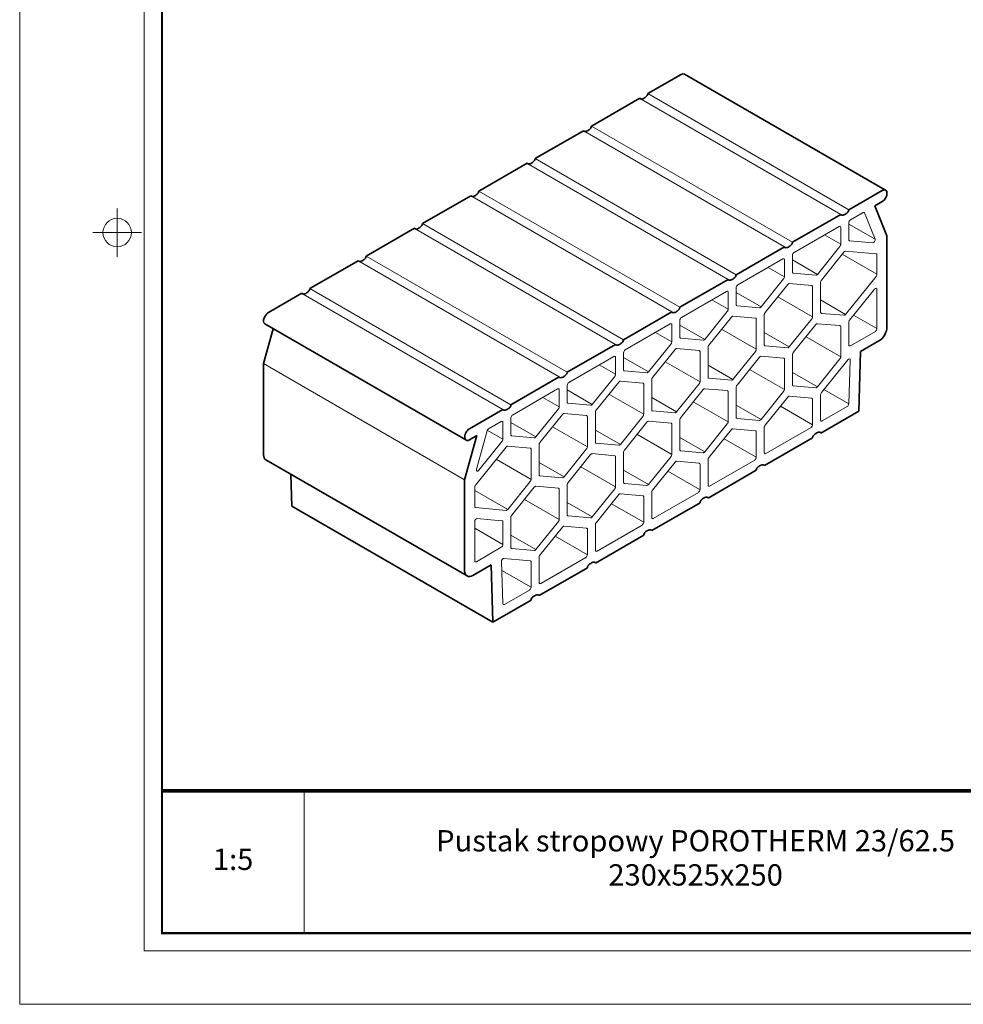
# Model space of a CAD drawing. Extents: x 0 to 1050, y 0 to 1485.
# Drawn here: x 0 to 663, y 0 to 692 of the extents above; entities that cross this region are included whole.
import ezdxf
from ezdxf.enums import TextEntityAlignment as Align

# ---------------------------------------------------------------- set-up
doc = ezdxf.new("R2010")
doc.units = 0
doc.header["$MEASUREMENT"] = 0
for name, color, linetype, lineweight in [('A-PTH-HTH', 8, 'Continuous', 13), ('A-PTH-STR', 1, 'Continuous', 35), ('A-PTH-TAB', 9, 'Continuous', 13), ('A-PTH-TXT', 7, 'Continuous', 18)]:
    doc.layers.add(name, color=color, linetype=linetype, lineweight=lineweight)
doc.styles.add('ARIAL', font='ARIAL.TTF', dxfattribs={"width": 0.75})

msp = doc.modelspace()

# ---------------------------------------------------------------- linework, layer by layer
at = {"layer": 'A-PTH-HTH'}
for p, q in [((441.36, 640.16), (582.66, 558.52)), ((436.73, 636.32), (577.01, 555.26)), ((401.77, 617.32), (543.07, 535.68)), ((397.14, 613.47), (537.42, 532.42)), ((357.55, 590.63), (497.84, 509.58)), ((362.18, 594.48), (503.48, 512.84)), ((318.02, 567.79), (458.3, 486.74)), ((322.65, 571.64), (463.95, 490)), ((583.78, 551.35), (592.72, 556.49)), ((592.72, 556.49), (593.06, 556.66)), ((593.06, 556.66), (592.72, 556.49)), ((593.06, 556.66), (593.28, 556.66)), ((593.34, 556.66), (593.06, 556.66)), ((593.34, 556.66), (593.28, 556.66)), ((593.62, 556.49), (593.34, 556.66)), ((593.62, 556.49), (593.79, 556.27)), ((593.79, 556.27), (601.17, 537.82)), ((283.06, 548.77), (424.36, 467.13)), ((576.28, 546.93), (575.89, 546.76)), ((576.28, 546.93), (576.68, 546.88)), ((576.68, 546.88), (576.9, 546.6)), ((582.77, 549.95), (582.66, 549.39)), ((582.66, 537.54), (582.66, 549.39)), ((601.17, 537.82), (582.66, 548.5)), ((582.99, 550.51), (582.77, 549.95)), ((583.33, 551.01), (582.99, 550.51)), ((582.99, 550.48), (583.33, 550.99)), ((583.33, 551.01), (583.78, 551.35)), ((583.33, 550.99), (583.78, 551.32)), ((278.43, 544.92), (418.71, 463.87)), ((544.19, 528.54), (575.89, 546.76)), ((577.01, 534.24), (565.55, 540.84)), ((576.9, 546.6), (577.01, 546.15)), ((577.01, 546.15), (577.01, 534.24)), ((576.68, 533.18), (576.45, 532.79)), ((576.84, 533.51), (576.68, 533.18)), ((576.96, 533.9), (576.84, 533.51)), ((577.01, 534.24), (576.96, 533.9)), ((582.72, 537.2), (582.66, 537.54)), ((582.83, 536.98), (582.72, 537.2)), ((582.99, 536.81), (582.83, 536.98)), ((582.99, 536.81), (583.22, 536.7)), ((583.22, 536.7), (599.49, 535.25)), ((600.16, 535.47), (599.49, 535.25)), ((600.83, 536.14), (600.16, 535.47)), ((601.17, 537.03), (600.83, 536.14)), ((601.17, 537.03), (601.17, 537.82)), ((543.18, 527.08), (543.07, 526.58)), ((543.07, 514.67), (543.07, 526.58)), ((543.41, 527.64), (543.18, 527.08)), ((543.8, 528.14), (543.41, 527.64)), ((543.41, 527.64), (543.74, 528.14)), ((543.74, 528.14), (544.19, 528.48)), ((544.19, 528.54), (543.8, 528.14)), ((576.45, 532.79), (560.63, 513.1)), ((563.42, 509.08), (579.25, 528.82)), ((602.45, 513.16), (577.96, 527.25)), ((579.53, 529.09), (579.25, 528.82)), ((579.53, 529.09), (579.81, 529.26)), ((579.81, 529.26), (579.53, 529.09)), ((579.81, 529.26), (580.14, 529.43)), ((580.14, 529.43), (580.42, 529.43)), ((580.42, 529.43), (601.89, 527.53)), ((602.12, 527.47), (601.89, 527.53)), ((602.29, 527.31), (602.12, 527.47)), ((602.4, 527.03), (602.29, 527.31)), ((602.45, 526.69), (602.4, 527.03)), ((602.45, 526.69), (602.45, 513.16)), ((238.84, 522.08), (379.13, 441.03)), ((243.47, 525.93), (384.77, 444.29)), ((504.66, 505.67), (536.31, 523.95)), ((536.31, 523.95), (536.25, 523.89)), ((536.75, 524.12), (536.31, 523.95)), ((536.75, 524.12), (537.09, 524.01)), ((537.09, 524.01), (536.75, 524.12)), ((537.09, 524.01), (537.37, 523.73)), ((537.37, 523.73), (537.42, 523.28)), ((537.42, 523.28), (537.42, 511.43)), ((560.63, 513.1), (543.07, 523.22)), ((537.42, 511.43), (526.02, 517.97)), ((543.13, 514.39), (543.07, 514.67)), ((543.24, 514.11), (543.13, 514.39)), ((543.41, 513.94), (543.24, 514.11)), ((543.24, 514.11), (543.41, 513.94)), ((543.41, 513.94), (543.63, 513.89)), ((543.63, 513.89), (543.41, 513.94)), ((559.45, 512.49), (543.63, 513.89)), ((559.73, 512.49), (559.45, 512.49)), ((559.45, 512.49), (559.73, 512.49)), ((559.73, 512.49), (559.45, 512.49)), ((560.07, 512.6), (559.73, 512.49)), ((560.35, 512.82), (560.07, 512.6)), ((560.07, 512.6), (560.35, 512.82)), ((560.63, 513.1), (560.35, 512.82)), ((602.12, 512.04), (602.29, 512.43)), ((602.4, 512.77), (602.29, 512.43)), ((602.45, 513.16), (602.4, 512.77)), ((504.21, 505.33), (503.82, 504.83)), ((503.82, 504.8), (504.15, 505.3)), ((504.15, 505.3), (504.6, 505.64)), ((504.66, 505.67), (504.21, 505.33)), ((536.86, 509.97), (521.04, 490.29)), ((523.89, 486.26), (539.72, 505.95)), ((537.09, 510.31), (536.86, 509.97)), ((537.26, 510.7), (537.09, 510.31)), ((537.37, 511.03), (537.26, 510.7)), ((537.37, 511.03), (537.42, 511.43)), ((537.42, 511.43), (537.37, 511.03)), ((539.94, 506.23), (539.72, 505.95)), ((540.28, 506.45), (539.94, 506.23)), ((540.28, 506.45), (540.55, 506.56)), ((540.55, 506.56), (540.83, 506.62)), ((540.83, 506.62), (556.66, 505.16)), ((562.92, 508.01), (562.87, 507.62)), ((562.87, 486.54), (562.87, 507.62)), ((562.92, 508.01), (563.03, 508.41)), ((563.03, 508.41), (562.92, 508.01)), ((563.03, 508.41), (563.2, 508.74)), ((563.2, 508.74), (563.42, 509.08)), ((601.89, 511.71), (580.42, 484.98)), ((602.12, 512.04), (601.89, 511.71)), ((199.31, 499.24), (339.59, 418.19)), ((203.94, 503.08), (345.24, 421.45)), ((465.07, 482.8), (496.72, 501.08)), ((497.16, 501.25), (496.72, 501.08)), ((497.16, 501.25), (497.56, 501.19)), ((497.56, 501.19), (497.78, 500.91)), ((497.78, 500.91), (497.84, 500.47)), ((497.84, 500.47), (497.84, 488.56)), ((503.59, 504.27), (503.54, 503.71)), ((503.54, 491.85), (503.54, 503.71)), ((521.04, 490.29), (503.54, 500.35)), ((503.82, 504.83), (503.59, 504.27)), ((556.88, 505.11), (556.66, 505.16)), ((557.05, 504.94), (556.88, 505.11)), ((557.16, 504.72), (557.05, 504.94)), ((557.05, 504.94), (557.16, 504.72)), ((557.16, 504.72), (557.22, 504.38)), ((557.22, 504.38), (557.22, 483.24)), ((591.16, 490.79), (600.72, 502.76)), ((601.34, 503.26), (600.72, 502.76)), ((601.34, 503.26), (601.89, 503.37)), ((601.89, 503.37), (602.29, 503.15)), ((601.89, 503.37), (602.29, 503.15)), ((602.29, 503.15), (602.45, 502.59)), ((602.45, 502.59), (602.45, 474.97)), ((497.84, 488.56), (486.43, 495.1)), ((503.54, 491.52), (503.54, 491.85)), ((503.65, 491.3), (503.54, 491.52)), ((557.22, 483.24), (532.78, 497.33)), ((580.42, 484.98), (562.87, 495.1)), ((497.28, 487.1), (481.45, 467.42)), ((497.56, 487.44), (497.28, 487.1)), ((497.72, 487.83), (497.56, 487.44)), ((497.84, 488.22), (497.72, 487.83)), ((497.84, 488.22), (497.84, 488.56)), ((497.84, 488.56), (497.84, 488.22)), ((503.82, 491.13), (503.65, 491.3)), ((504.1, 491.02), (503.82, 491.13)), ((504.1, 491.02), (503.82, 491.13)), ((519.92, 489.62), (504.1, 491.02)), ((520.2, 489.62), (519.92, 489.62)), ((519.92, 489.62), (520.2, 489.62)), ((520.2, 489.62), (519.92, 489.62)), ((520.48, 489.79), (520.2, 489.62)), ((520.76, 489.95), (520.48, 489.79)), ((520.48, 489.79), (520.76, 489.95)), ((521.04, 490.29), (520.76, 489.95)), ((523.33, 485.15), (523.28, 484.81)), ((523.28, 463.67), (523.28, 484.81)), ((523.33, 485.15), (523.44, 485.54)), ((523.44, 485.54), (523.33, 485.15)), ((523.44, 485.54), (523.61, 485.93)), ((523.61, 485.93), (523.89, 486.26)), ((562.92, 486.21), (562.87, 486.54)), ((563.03, 485.98), (562.92, 486.21)), ((563.2, 485.82), (563.03, 485.98)), ((563.42, 485.7), (563.2, 485.82)), ((563.2, 485.82), (563.42, 485.7)), ((563.42, 485.7), (579.25, 484.31)), ((580.14, 484.7), (579.81, 484.47)), ((580.14, 484.7), (580.42, 484.98)), ((583.22, 480.95), (591.16, 490.79)), ((425.48, 459.98), (457.18, 478.27)), ((457.58, 478.38), (457.18, 478.27)), ((457.58, 478.38), (457.97, 478.32)), ((457.97, 478.32), (457.58, 478.38)), ((457.97, 478.32), (458.19, 478.04)), ((458.19, 478.04), (458.3, 477.6)), ((458.3, 477.6), (458.3, 465.74)), ((464.01, 481.4), (463.95, 480.84)), ((463.95, 468.99), (463.95, 480.84)), ((464.29, 481.96), (464.01, 481.4)), ((464.62, 482.46), (464.29, 481.96)), ((464.29, 481.96), (464.62, 482.46)), ((465.07, 482.8), (464.62, 482.46)), ((464.62, 482.46), (465.07, 482.8)), ((484.3, 463.39), (500.13, 483.08)), ((500.41, 483.36), (500.13, 483.08)), ((500.41, 483.36), (500.69, 483.58)), ((500.69, 483.58), (500.41, 483.36)), ((500.69, 483.58), (500.97, 483.69)), ((500.97, 483.69), (501.25, 483.75)), ((501.25, 483.75), (517.07, 482.35)), ((517.29, 482.24), (517.07, 482.35)), ((517.52, 482.07), (517.29, 482.24)), ((517.63, 481.85), (517.52, 482.07)), ((517.52, 482.07), (517.63, 481.85)), ((517.63, 481.85), (517.63, 481.51)), ((517.63, 481.51), (517.63, 460.43)), ((556.66, 481.79), (540.83, 462.11)), ((543.63, 458.08), (559.45, 477.76)), ((556.88, 482.18), (556.66, 481.79)), ((557.05, 482.52), (556.88, 482.18)), ((557.16, 482.91), (557.05, 482.52)), ((557.22, 483.24), (557.16, 482.91)), ((559.73, 478.1), (559.45, 477.76)), ((560.07, 478.27), (559.73, 478.1)), ((560.35, 478.44), (560.07, 478.27)), ((560.63, 478.44), (560.35, 478.44)), ((560.35, 478.44), (560.63, 478.44)), ((560.63, 478.44), (576.45, 477.04)), ((579.53, 484.36), (579.25, 484.31)), ((579.81, 484.47), (579.53, 484.36)), ((582.72, 479.83), (582.66, 479.5)), ((582.66, 463.56), (582.66, 479.5)), ((582.72, 479.83), (582.83, 480.22)), ((582.83, 480.22), (582.72, 479.83)), ((582.83, 480.22), (582.99, 480.62)), ((582.99, 480.62), (583.22, 480.95)), ((602.45, 474.97), (586.01, 484.42)), ((458.3, 465.74), (446.84, 472.28)), ((481.45, 467.42), (463.95, 477.48)), ((517.63, 460.43), (493.19, 474.47)), ((540.83, 462.11), (523.28, 472.23)), ((576.68, 476.98), (576.45, 477.04)), ((576.84, 476.81), (576.68, 476.98)), ((576.96, 476.53), (576.84, 476.81)), ((577.01, 476.2), (576.96, 476.53)), ((576.96, 476.53), (577.01, 476.2)), ((577.01, 476.2), (577.01, 455.12)), ((583.78, 462.89), (601.34, 473.01)), ((601.73, 473.35), (601.34, 473.01)), ((602.12, 473.85), (601.73, 473.35)), ((602.34, 474.41), (602.12, 473.85)), ((602.45, 474.97), (602.34, 474.41)), ((457.74, 464.29), (441.92, 444.55)), ((457.97, 464.62), (457.74, 464.29)), ((458.13, 464.96), (457.97, 464.62)), ((458.25, 465.35), (458.13, 464.96)), ((458.3, 465.74), (458.25, 465.35)), ((464.01, 468.65), (463.95, 468.99)), ((464.12, 468.43), (464.01, 468.65)), ((464.29, 468.26), (464.12, 468.43)), ((464.12, 468.43), (464.29, 468.26)), ((464.29, 468.26), (464.51, 468.2)), ((464.51, 468.2), (464.29, 468.26)), ((464.51, 468.2), (480.33, 466.75)), ((480.61, 466.8), (480.33, 466.75)), ((480.89, 466.92), (480.61, 466.8)), ((481.17, 467.14), (480.89, 466.92)), ((480.89, 466.92), (481.17, 467.14)), ((481.45, 467.42), (481.17, 467.14)), ((577.01, 455.12), (552.58, 469.21)), ((424.47, 458.59), (424.36, 458.03)), ((424.36, 446.12), (424.36, 458.03)), ((424.7, 459.14), (424.47, 458.59)), ((425.09, 459.59), (424.7, 459.14)), ((424.7, 459.09), (425.03, 459.59)), ((425.03, 459.59), (425.48, 459.93)), ((425.09, 459.59), (425.48, 459.98)), ((444.71, 440.52), (460.54, 460.26)), ((460.82, 460.54), (460.54, 460.26)), ((460.82, 460.54), (461.1, 460.77)), ((461.1, 460.77), (460.82, 460.54)), ((461.1, 460.77), (461.43, 460.88)), ((461.43, 460.88), (461.66, 460.88)), ((461.66, 460.88), (477.48, 459.48)), ((477.76, 459.42), (477.48, 459.48)), ((477.93, 459.26), (477.76, 459.42)), ((478.04, 458.98), (477.93, 459.26)), ((477.93, 459.26), (478.04, 458.98)), ((478.04, 458.98), (478.1, 458.7)), ((478.1, 458.7), (478.1, 437.56)), ((483.74, 462.28), (483.86, 462.67)), ((483.86, 462.67), (483.74, 462.28)), ((483.74, 462.28), (483.74, 461.94)), ((483.74, 440.86), (483.74, 461.94)), ((483.86, 462.67), (484.08, 463.06)), ((484.08, 463.06), (484.3, 463.39)), ((517.07, 458.98), (501.25, 439.29)), ((517.29, 459.31), (517.07, 458.98)), ((517.52, 459.7), (517.29, 459.31)), ((517.63, 460.04), (517.52, 459.7)), ((517.63, 460.43), (517.63, 460.04)), ((523.33, 463.39), (523.28, 463.67)), ((523.44, 463.11), (523.33, 463.39)), ((523.61, 462.95), (523.44, 463.11)), ((523.89, 462.89), (523.61, 462.95)), ((523.61, 462.95), (523.89, 462.89)), ((523.89, 462.89), (539.72, 461.49)), ((539.94, 461.49), (539.72, 461.49)), ((540.28, 461.6), (539.94, 461.49)), ((540.55, 461.83), (540.28, 461.6)), ((540.55, 461.83), (540.83, 462.11)), ((543.13, 457.02), (543.07, 456.63)), ((543.13, 457.02), (543.24, 457.35)), ((543.24, 457.35), (543.13, 457.02)), ((543.24, 457.35), (543.41, 457.75)), ((543.41, 457.75), (543.63, 458.08)), ((582.77, 463.11), (582.66, 463.56)), ((582.99, 462.83), (582.77, 463.11)), ((583.33, 462.78), (582.99, 462.83)), ((583.33, 462.78), (583.78, 462.89)), ((171.4, 450.37), (312.7, 368.73)), ((385.95, 437.11), (417.6, 455.4)), ((418.04, 455.57), (417.6, 455.4)), ((418.38, 455.45), (418.04, 455.57)), ((418.66, 455.17), (418.38, 455.45)), ((418.71, 454.73), (418.66, 455.17)), ((418.66, 455.17), (418.71, 454.73)), ((418.71, 454.73), (418.71, 442.87)), ((441.92, 444.55), (424.36, 454.67)), ((478.1, 437.56), (453.61, 451.65)), ((504.1, 435.27), (519.92, 454.95)), ((520.2, 455.23), (519.92, 454.95)), ((520.48, 455.45), (520.2, 455.23)), ((520.76, 455.57), (520.48, 455.45)), ((521.04, 455.62), (520.76, 455.57)), ((520.76, 455.57), (521.04, 455.62)), ((521.04, 455.62), (536.86, 454.17)), ((537.09, 454.11), (536.86, 454.17)), ((537.26, 453.94), (537.09, 454.11)), ((537.37, 453.66), (537.26, 453.94)), ((537.26, 453.94), (537.37, 453.66)), ((537.37, 453.66), (537.42, 453.38)), ((537.42, 453.38), (537.42, 432.25)), ((543.07, 435.55), (543.07, 456.63)), ((576.45, 453.66), (560.63, 433.98)), ((571.36, 439.8), (581.99, 452.99)), ((576.68, 454), (576.45, 453.66)), ((576.84, 454.39), (576.68, 454)), ((576.84, 454.39), (576.96, 454.78)), ((576.96, 454.78), (576.84, 454.39)), ((576.96, 454.78), (577.01, 455.12)), ((582.55, 453.5), (581.99, 452.99)), ((582.49, 453.44), (582.55, 453.5)), ((582.55, 453.5), (583.11, 453.66)), ((583.67, 452.83), (582.66, 422.02)), ((583.11, 453.66), (583.55, 453.38)), ((583.55, 453.38), (583.67, 452.83)), ((418.71, 442.87), (407.31, 449.41)), ((424.42, 445.84), (424.36, 446.12)), ((424.53, 445.56), (424.42, 445.84)), ((424.7, 445.39), (424.53, 445.56)), ((424.53, 445.56), (424.7, 445.39)), ((424.7, 445.39), (424.92, 445.33)), ((424.92, 445.33), (424.7, 445.39)), ((440.74, 443.94), (424.92, 445.33)), ((441.02, 443.94), (440.74, 443.94)), ((440.74, 443.94), (441.02, 443.94)), ((441.02, 443.94), (440.74, 443.94)), ((441.3, 444.05), (441.02, 443.94)), ((441.3, 444.05), (441.64, 444.27)), ((441.92, 444.55), (441.64, 444.27)), ((501.25, 439.29), (483.74, 449.36)), ((537.42, 432.25), (512.99, 446.34)), ((560.63, 433.98), (543.07, 444.1)), ((385.11, 436.27), (384.89, 435.72)), ((385.5, 436.78), (385.11, 436.27)), ((385.11, 436.25), (385.44, 436.75)), ((385.44, 436.75), (385.89, 437.09)), ((385.5, 436.78), (385.95, 437.11)), ((418.15, 441.42), (402.33, 421.74)), ((405.13, 417.71), (420.95, 437.39)), ((418.38, 441.75), (418.15, 441.42)), ((418.55, 442.15), (418.38, 441.75)), ((418.55, 442.15), (418.66, 442.54)), ((418.66, 442.54), (418.55, 442.15)), ((418.66, 442.54), (418.71, 442.87)), ((421.23, 437.67), (420.95, 437.39)), ((421.57, 437.9), (421.23, 437.67)), ((421.57, 437.9), (421.85, 438.01)), ((421.85, 438.01), (422.12, 438.06)), ((422.12, 438.06), (437.95, 436.61)), ((437.95, 436.61), (438.17, 436.55)), ((438.17, 436.55), (438.34, 436.39)), ((438.45, 436.16), (438.34, 436.39)), ((438.34, 436.39), (438.45, 436.16)), ((438.45, 436.16), (438.51, 435.83)), ((444.21, 439.46), (444.16, 439.07)), ((444.16, 417.99), (444.16, 439.07)), ((444.21, 439.46), (444.32, 439.85)), ((444.32, 439.85), (444.21, 439.46)), ((444.32, 439.85), (444.49, 440.19)), ((444.49, 440.19), (444.71, 440.52)), ((477.48, 436.11), (461.66, 416.42)), ((477.76, 436.44), (477.48, 436.11)), ((477.93, 436.83), (477.76, 436.44)), ((478.04, 437.23), (477.93, 436.83)), ((478.1, 437.56), (478.04, 437.23)), ((483.74, 440.52), (483.74, 440.86)), ((483.86, 440.24), (483.74, 440.52)), ((484.08, 440.08), (483.86, 440.24)), ((484.3, 440.02), (484.08, 440.08)), ((484.08, 440.08), (484.3, 440.02)), ((484.3, 440.02), (500.13, 438.62)), ((500.41, 438.62), (500.13, 438.62)), ((500.69, 438.79), (500.41, 438.62)), ((500.97, 438.96), (500.69, 438.79)), ((501.25, 439.29), (500.97, 438.96)), ((563.42, 429.96), (571.36, 439.8)), ((346.36, 414.24), (378.01, 432.53)), ((378.45, 432.7), (378.01, 432.53)), ((378.79, 432.64), (378.45, 432.7)), ((379.07, 432.36), (378.79, 432.64)), ((379.13, 431.91), (379.07, 432.36)), ((379.07, 432.36), (379.13, 431.91)), ((379.13, 420), (379.13, 431.91)), ((384.89, 435.72), (384.77, 435.16)), ((384.77, 423.3), (384.77, 435.16)), ((402.33, 421.74), (384.77, 431.86)), ((438.51, 435.83), (438.51, 414.75)), ((464.51, 412.4), (480.33, 432.08)), ((480.61, 432.36), (480.33, 432.08)), ((480.89, 432.58), (480.61, 432.36)), ((481.17, 432.7), (480.89, 432.58)), ((481.45, 432.75), (481.17, 432.7)), ((481.17, 432.7), (481.45, 432.75)), ((481.45, 432.75), (497.28, 431.35)), ((497.56, 431.24), (497.28, 431.35)), ((497.72, 431.07), (497.56, 431.24)), ((497.84, 430.85), (497.72, 431.07)), ((497.72, 431.07), (497.84, 430.85)), ((497.84, 430.85), (497.84, 430.52)), ((497.84, 430.52), (497.84, 409.44)), ((503.54, 434.15), (503.65, 434.54)), ((503.65, 434.54), (503.54, 434.15)), ((503.54, 434.15), (503.54, 433.81)), ((503.54, 412.68), (503.54, 433.81)), ((503.65, 434.54), (503.82, 434.93)), ((503.82, 434.93), (504.1, 435.27)), ((536.86, 430.79), (521.04, 411.11)), ((537.09, 431.13), (536.86, 430.79)), ((537.26, 431.52), (537.09, 431.13)), ((537.37, 431.91), (537.26, 431.52)), ((537.42, 432.25), (537.37, 431.91)), ((543.13, 435.21), (543.07, 435.55)), ((543.24, 434.99), (543.13, 435.21)), ((543.41, 434.82), (543.24, 434.99)), ((543.63, 434.71), (543.41, 434.82)), ((543.41, 434.82), (543.63, 434.71)), ((543.63, 434.71), (559.45, 433.31)), ((559.73, 433.37), (559.45, 433.31)), ((560.07, 433.48), (559.73, 433.37)), ((560.35, 433.7), (560.07, 433.48)), ((560.35, 433.7), (560.63, 433.98)), ((563.03, 429.23), (562.92, 428.84)), ((563.2, 429.62), (563.03, 429.23)), ((563.2, 429.62), (563.42, 429.96)), ((582.66, 422.02), (565.16, 432.08)), ((379.13, 420), (367.72, 426.55)), ((384.83, 422.97), (384.77, 423.3)), ((384.94, 422.74), (384.83, 422.97)), ((385.11, 422.58), (384.94, 422.74)), ((385.39, 422.46), (385.11, 422.58)), ((385.39, 422.46), (385.11, 422.58)), ((401.21, 421.07), (385.39, 422.46)), ((438.51, 414.75), (414.07, 428.84)), ((461.66, 416.42), (444.16, 426.49)), ((497.84, 409.44), (473.4, 423.47)), ((523.89, 407.09), (539.72, 426.77)), ((539.94, 427.1), (539.72, 426.77)), ((539.94, 427.1), (540.28, 427.27)), ((540.28, 427.27), (539.94, 427.1)), ((540.55, 427.44), (540.28, 427.27)), ((540.83, 427.44), (540.55, 427.44)), ((540.55, 427.44), (540.83, 427.44)), ((540.83, 427.44), (556.66, 426.04)), ((556.88, 425.93), (556.66, 426.04)), ((557.05, 425.82), (556.88, 425.93)), ((556.88, 425.93), (557.05, 425.82)), ((557.05, 425.82), (557.16, 425.54)), ((557.16, 425.54), (557.22, 425.2)), ((557.22, 425.2), (557.22, 407.42)), ((562.92, 428.84), (562.87, 428.5)), ((562.87, 410.67), (562.87, 428.5)), ((378.57, 418.55), (362.74, 398.87)), ((378.79, 418.88), (378.57, 418.55)), ((379.01, 419.28), (378.79, 418.88)), ((379.01, 419.28), (379.13, 419.67)), ((379.13, 419.67), (379.01, 419.28)), ((379.13, 419.67), (379.13, 420)), ((401.49, 421.12), (401.21, 421.07)), ((401.21, 421.07), (401.49, 421.12)), ((401.49, 421.12), (401.21, 421.07)), ((401.77, 421.23), (401.49, 421.12)), ((402.05, 421.46), (401.77, 421.23)), ((401.77, 421.23), (402.05, 421.46)), ((402.33, 421.74), (402.05, 421.46)), ((404.62, 416.59), (404.57, 416.26)), ((404.57, 395.12), (404.57, 416.26)), ((404.74, 416.98), (404.62, 416.59)), ((404.9, 417.38), (404.74, 416.98)), ((404.9, 417.38), (405.13, 417.71)), ((444.21, 417.65), (444.16, 417.99)), ((444.32, 417.43), (444.21, 417.65)), ((444.49, 417.26), (444.32, 417.43)), ((444.71, 417.21), (444.49, 417.26)), ((444.71, 417.21), (460.54, 415.75)), ((460.82, 415.81), (460.54, 415.75)), ((461.1, 415.92), (460.82, 415.81)), ((461.43, 416.14), (461.1, 415.92)), ((461.66, 416.42), (461.43, 416.14)), ((521.04, 411.11), (503.54, 421.18)), ((557.22, 407.42), (534.63, 420.45)), ((563.98, 410.05), (581.49, 420.11)), ((581.93, 420.45), (581.49, 420.11)), ((582.27, 420.95), (581.93, 420.45)), ((582.55, 421.51), (582.27, 420.95)), ((582.66, 422.02), (582.55, 421.51)), ((329.53, 404.57), (338.42, 409.71)), ((338.87, 409.83), (338.42, 409.71)), ((339.26, 409.77), (338.87, 409.83)), ((339.48, 409.49), (339.26, 409.77)), ((339.26, 409.77), (339.48, 409.49)), ((339.48, 409.49), (339.59, 409.04)), ((339.59, 409.04), (339.59, 397.19)), ((345.3, 412.85), (345.24, 412.29)), ((345.24, 400.43), (345.24, 412.29)), ((362.74, 398.87), (345.24, 408.93)), ((345.58, 413.41), (345.3, 412.85)), ((345.58, 413.41), (345.91, 413.91)), ((345.91, 413.91), (346.36, 414.24)), ((365.59, 394.84), (381.42, 414.52)), ((381.7, 414.86), (381.42, 414.52)), ((381.7, 414.86), (381.98, 415.03)), ((381.98, 415.03), (381.7, 414.86)), ((381.98, 415.03), (382.26, 415.19)), ((382.26, 415.19), (382.54, 415.19)), ((382.54, 415.19), (398.36, 413.8)), ((398.58, 413.74), (398.36, 413.8)), ((398.75, 413.57), (398.58, 413.74)), ((398.92, 413.29), (398.75, 413.57)), ((398.75, 413.57), (398.92, 413.29)), ((398.92, 413.29), (398.92, 412.96)), ((398.92, 412.96), (398.92, 391.88)), ((437.95, 413.29), (422.12, 393.55)), ((424.92, 389.53), (440.74, 409.27)), ((438.17, 413.63), (437.95, 413.29)), ((438.34, 413.96), (438.17, 413.63)), ((438.45, 414.36), (438.34, 413.96)), ((438.51, 414.75), (438.45, 414.36)), ((441.02, 409.55), (440.74, 409.27)), ((441.3, 409.77), (441.02, 409.55)), ((441.64, 409.88), (441.3, 409.77)), ((441.92, 409.88), (441.64, 409.88)), ((441.64, 409.88), (441.92, 409.88)), ((441.92, 409.88), (457.74, 408.48)), ((457.97, 408.43), (457.74, 408.48)), ((458.13, 408.26), (457.97, 408.43)), ((464.01, 411.28), (463.95, 410.94)), ((463.95, 389.86), (463.95, 410.94)), ((464.01, 411.28), (464.12, 411.67)), ((464.12, 411.67), (464.01, 411.28)), ((464.12, 411.67), (464.29, 412.06)), ((464.29, 412.06), (464.51, 412.4)), ((497.72, 408.71), (497.56, 408.32)), ((497.84, 409.04), (497.72, 408.71)), ((497.84, 409.44), (497.84, 409.04)), ((503.54, 412.34), (503.54, 412.68)), ((503.65, 412.12), (503.54, 412.34)), ((503.82, 411.95), (503.65, 412.12)), ((504.1, 411.9), (503.82, 411.95)), ((503.82, 411.95), (504.1, 411.9)), ((504.1, 411.9), (519.92, 410.44)), ((520.2, 410.5), (519.92, 410.44)), ((520.48, 410.61), (520.2, 410.5)), ((520.76, 410.83), (520.48, 410.61)), ((520.76, 410.83), (521.04, 411.11)), ((562.98, 410.22), (562.87, 410.67)), ((563.2, 409.94), (562.98, 410.22)), ((563.59, 409.88), (563.2, 409.94)), ((563.59, 409.88), (563.98, 410.05)), ((321.09, 376.11), (328.47, 403.12)), ((328.63, 403.56), (328.47, 403.12)), ((339.59, 397.19), (328.58, 403.51)), ((328.91, 403.96), (328.63, 403.56)), ((329.19, 404.29), (328.91, 403.96)), ((329.19, 404.29), (329.53, 404.57)), ((398.92, 391.88), (374.48, 405.91)), ((422.12, 393.55), (404.57, 403.68)), ((458.25, 407.98), (458.13, 408.26)), ((458.3, 407.7), (458.25, 407.98)), ((458.25, 407.98), (458.3, 407.7)), ((458.3, 407.7), (458.3, 386.57)), ((497.28, 407.98), (481.45, 388.3)), ((484.3, 384.27), (500.13, 403.96)), ((497.56, 408.32), (497.28, 407.98)), ((500.41, 404.23), (500.13, 403.96)), ((500.41, 404.23), (500.69, 404.46)), ((500.69, 404.46), (500.41, 404.23)), ((500.97, 404.57), (500.69, 404.46)), ((501.25, 404.57), (500.97, 404.57)), ((500.97, 404.57), (501.25, 404.57)), ((501.25, 404.57), (517.07, 403.17)), ((517.29, 403.12), (517.07, 403.17)), ((517.52, 402.95), (517.29, 403.12)), ((517.63, 402.67), (517.52, 402.95)), ((517.52, 402.95), (517.63, 402.67)), ((517.63, 402.67), (517.63, 402.39)), ((517.63, 402.39), (517.63, 384.55)), ((523.33, 406.02), (523.28, 405.63)), ((523.28, 387.85), (523.28, 405.63)), ((523.44, 406.36), (523.33, 406.02)), ((523.61, 406.75), (523.44, 406.36)), ((523.61, 406.75), (523.89, 407.09)), ((556.1, 405.46), (524.45, 387.18)), ((556.55, 405.8), (556.1, 405.46)), ((556.88, 406.3), (556.55, 405.8)), ((557.11, 406.86), (556.88, 406.3)), ((557.22, 407.42), (557.11, 406.86)), ((339.03, 395.74), (322.71, 375.44)), ((339.26, 396.07), (339.03, 395.74)), ((339.43, 396.46), (339.26, 396.07)), ((339.54, 396.8), (339.43, 396.46)), ((339.54, 396.8), (339.59, 397.19)), ((339.59, 397.19), (339.54, 396.8)), ((345.24, 400.15), (345.24, 400.43)), ((345.35, 399.87), (345.24, 400.15)), ((345.58, 399.71), (345.35, 399.87)), ((345.8, 399.65), (345.58, 399.71)), ((345.58, 399.71), (345.8, 399.65)), ((361.62, 398.2), (345.8, 399.65)), ((361.9, 398.25), (361.62, 398.2)), ((361.62, 398.2), (361.9, 398.25)), ((361.9, 398.25), (361.62, 398.2)), ((362.18, 398.36), (361.9, 398.25)), ((362.46, 398.59), (362.18, 398.36)), ((362.18, 398.36), (362.46, 398.59)), ((362.74, 398.87), (362.46, 398.59)), ((365.37, 394.51), (365.59, 394.84)), ((404.62, 394.84), (404.57, 395.12)), ((404.74, 394.56), (404.62, 394.84)), ((404.9, 394.39), (404.74, 394.56)), ((458.3, 386.57), (433.81, 400.66)), ((481.45, 388.3), (463.95, 398.36)), ((517.63, 384.55), (494.98, 397.58)), ((320.36, 364.98), (341.83, 391.71)), ((342.11, 391.99), (341.83, 391.71)), ((342.11, 391.99), (342.39, 392.21)), ((342.39, 392.21), (342.11, 391.99)), ((342.39, 392.21), (342.67, 392.32)), ((342.67, 392.32), (342.95, 392.32)), ((342.95, 392.32), (358.77, 390.93)), ((359.05, 390.87), (358.77, 390.93)), ((359.22, 390.7), (359.05, 390.87)), ((359.05, 390.87), (359.22, 390.7)), ((359.22, 390.7), (359.33, 390.42)), ((359.33, 390.42), (359.33, 390.14)), ((359.33, 390.14), (359.33, 369.01)), ((365.15, 394.11), (365.03, 393.78)), ((365.03, 393.78), (365.03, 393.39)), ((365.03, 372.31), (365.03, 393.39)), ((365.15, 394.11), (365.37, 394.51)), ((398.36, 390.42), (382.54, 370.74)), ((398.58, 390.76), (398.36, 390.42)), ((398.75, 391.15), (398.58, 390.76)), ((398.92, 391.54), (398.75, 391.15)), ((398.92, 391.88), (398.92, 391.54)), ((405.13, 394.34), (404.9, 394.39)), ((405.13, 394.34), (420.95, 392.94)), ((421.23, 392.94), (420.95, 392.94)), ((421.57, 393.05), (421.23, 392.94)), ((421.85, 393.28), (421.57, 393.05)), ((421.85, 393.28), (422.12, 393.55)), ((424.42, 388.47), (424.36, 388.08)), ((424.36, 366.99), (424.36, 388.08)), ((424.53, 388.86), (424.42, 388.47)), ((424.7, 389.19), (424.53, 388.86)), ((424.7, 389.19), (424.92, 389.53)), ((464.01, 389.53), (463.95, 389.86)), ((464.12, 389.25), (464.01, 389.53)), ((464.29, 389.08), (464.12, 389.25)), ((464.51, 389.03), (464.29, 389.08)), ((464.29, 389.08), (464.51, 389.03)), ((464.51, 389.03), (480.33, 387.63)), ((480.61, 387.63), (480.33, 387.63)), ((480.89, 387.8), (480.61, 387.63)), ((481.17, 387.96), (480.89, 387.8)), ((481.45, 388.3), (481.17, 387.96)), ((523.39, 387.4), (523.28, 387.85)), ((359.33, 369.01), (334.9, 383.1)), ((382.54, 370.74), (365.03, 380.81)), ((385.39, 366.72), (401.21, 386.4)), ((401.49, 386.68), (401.21, 386.4)), ((401.77, 386.9), (401.49, 386.68)), ((402.05, 387.01), (401.77, 386.9)), ((402.33, 387.07), (402.05, 387.01)), ((402.05, 387.01), (402.33, 387.07)), ((402.33, 387.07), (418.15, 385.61)), ((418.38, 385.56), (418.15, 385.61)), ((418.55, 385.39), (418.38, 385.56)), ((418.66, 385.17), (418.55, 385.39)), ((418.55, 385.39), (418.66, 385.17)), ((418.66, 385.17), (418.71, 384.83)), ((418.71, 384.83), (418.71, 363.75)), ((457.74, 385.11), (441.92, 365.43)), ((444.71, 361.4), (460.54, 381.09)), ((457.97, 385.45), (457.74, 385.11)), ((458.13, 385.84), (457.97, 385.45)), ((458.13, 385.84), (458.25, 386.23)), ((458.25, 386.23), (458.13, 385.84)), ((458.25, 386.23), (458.3, 386.57)), ((460.82, 381.37), (460.54, 381.09)), ((460.82, 381.37), (461.1, 381.59)), ((461.1, 381.59), (460.82, 381.37)), ((461.43, 381.7), (461.1, 381.59)), ((461.66, 381.76), (461.43, 381.7)), ((461.43, 381.7), (461.66, 381.76)), ((461.66, 381.76), (477.48, 380.36)), ((483.86, 383.55), (483.74, 383.15)), ((483.74, 383.15), (483.74, 382.82)), ((483.74, 364.98), (483.74, 382.82)), ((484.08, 383.88), (483.86, 383.55)), ((484.08, 383.88), (484.3, 384.27)), ((516.51, 382.6), (484.86, 364.31)), ((516.96, 382.99), (516.51, 382.6)), ((517.29, 383.43), (516.96, 382.99)), ((517.57, 383.99), (517.29, 383.43)), ((517.63, 384.55), (517.57, 383.99)), ((523.61, 387.12), (523.39, 387.4)), ((524, 387.01), (523.61, 387.12)), ((524, 387.01), (524.45, 387.18)), ((321.03, 375.27), (321.09, 376.11)), ((321.42, 374.82), (321.03, 375.27)), ((322.04, 374.88), (321.42, 374.82)), ((322.04, 374.88), (322.71, 375.44)), ((418.71, 363.75), (394.28, 377.79)), ((441.92, 365.43), (424.36, 375.55)), ((478.1, 361.74), (455.45, 374.77)), ((477.76, 380.25), (477.48, 380.36)), ((477.76, 380.25), (477.93, 380.08)), ((477.93, 380.08), (478.04, 379.86)), ((478.04, 379.86), (478.1, 379.52)), ((478.1, 379.52), (478.1, 361.74)), ((358.77, 367.55), (342.95, 347.87)), ((359.05, 367.89), (358.77, 367.55)), ((359.22, 368.28), (359.05, 367.89)), ((359.33, 368.67), (359.22, 368.28)), ((359.33, 369.01), (359.33, 368.67)), ((365.03, 371.97), (365.03, 372.31)), ((365.15, 371.75), (365.03, 371.97)), ((365.37, 371.58), (365.15, 371.75)), ((365.59, 371.47), (365.37, 371.58)), ((365.37, 371.58), (365.59, 371.47)), ((365.59, 371.47), (381.42, 370.07)), ((381.7, 370.13), (381.42, 370.07)), ((381.98, 370.24), (381.7, 370.13)), ((382.26, 370.46), (381.98, 370.24)), ((382.26, 370.46), (382.54, 370.74)), ((424.42, 366.66), (424.36, 366.99)), ((319.91, 364.26), (319.8, 363.86)), ((319.8, 363.86), (319.8, 363.53)), ((319.8, 349.94), (319.8, 363.53)), ((342.95, 347.87), (319.8, 361.24)), ((319.91, 364.26), (320.13, 364.65)), ((320.13, 364.65), (320.36, 364.98)), ((345.8, 343.85), (361.62, 363.53)), ((361.9, 363.86), (361.62, 363.53)), ((362.18, 364.03), (361.9, 363.86)), ((362.18, 364.03), (362.46, 364.2)), ((362.46, 364.2), (362.74, 364.2)), ((362.74, 364.2), (378.57, 362.8)), ((378.79, 362.69), (378.57, 362.8)), ((379.01, 362.52), (378.79, 362.69)), ((379.13, 362.3), (379.01, 362.52)), ((379.01, 362.52), (379.13, 362.3)), ((379.13, 362.3), (379.13, 361.96)), ((379.13, 361.96), (379.13, 340.88)), ((384.83, 365.6), (384.77, 365.26)), ((384.77, 344.13), (384.77, 365.26)), ((384.94, 365.99), (384.83, 365.6)), ((385.11, 366.38), (384.94, 365.99)), ((385.11, 366.38), (385.39, 366.72)), ((418.15, 362.24), (402.33, 342.56)), ((418.38, 362.63), (418.15, 362.24)), ((418.55, 362.97), (418.38, 362.63)), ((418.66, 363.36), (418.55, 362.97)), ((418.71, 363.75), (418.66, 363.36)), ((424.53, 366.44), (424.42, 366.66)), ((424.7, 366.27), (424.53, 366.44)), ((424.92, 366.21), (424.7, 366.27)), ((424.92, 366.21), (440.74, 364.76)), ((441.02, 364.81), (440.74, 364.76)), ((441.3, 364.93), (441.02, 364.81)), ((441.64, 365.15), (441.3, 364.93)), ((441.64, 365.15), (441.92, 365.43)), ((444.21, 360.28), (444.16, 359.95)), ((444.16, 342.11), (444.16, 359.95)), ((444.32, 360.68), (444.21, 360.28)), ((444.49, 361.07), (444.32, 360.68)), ((444.49, 361.07), (444.71, 361.4)), ((477.37, 360.12), (476.92, 359.78)), ((477.76, 360.62), (477.37, 360.12)), ((477.98, 361.18), (477.76, 360.62)), ((478.1, 361.74), (477.98, 361.18)), ((483.8, 364.53), (483.74, 364.98)), ((484.08, 364.26), (483.8, 364.53)), ((484.42, 364.2), (484.08, 364.26)), ((484.42, 364.2), (484.86, 364.31)), ((379.13, 340.88), (354.69, 354.92)), ((405.13, 338.53), (420.95, 358.27)), ((421.23, 358.55), (420.95, 358.27)), ((421.23, 358.55), (421.57, 358.78)), ((421.85, 358.89), (421.57, 358.78)), ((422.12, 358.89), (421.85, 358.89)), ((421.85, 358.89), (422.12, 358.89)), ((422.12, 358.89), (437.95, 357.49)), ((438.17, 357.43), (437.95, 357.49)), ((438.34, 357.27), (438.17, 357.43)), ((438.17, 357.43), (438.34, 357.27)), ((438.34, 357.27), (438.45, 356.99)), ((438.45, 356.99), (438.51, 356.71)), ((438.51, 356.71), (438.51, 338.87)), ((476.92, 359.78), (445.27, 341.5)), ((319.8, 349.61), (319.8, 349.94)), ((319.91, 349.38), (319.8, 349.61)), ((320.13, 349.21), (319.91, 349.38)), ((320.36, 349.16), (320.13, 349.21)), ((320.13, 349.21), (320.36, 349.16)), ((320.36, 349.16), (341.83, 347.2)), ((342.11, 347.26), (341.83, 347.2)), ((342.39, 347.37), (342.11, 347.26)), ((342.67, 347.59), (342.39, 347.37)), ((342.67, 347.59), (342.95, 347.87)), ((402.33, 342.56), (384.77, 352.68)), ((438.51, 338.87), (415.86, 351.9)), ((319.91, 340.16), (319.8, 339.37)), ((319.8, 311.81), (319.8, 339.37)), ((320.36, 340.83), (319.91, 340.16)), ((320.36, 340.83), (320.92, 341.33)), ((320.92, 341.33), (321.48, 341.5)), ((321.48, 341.5), (331.09, 340.66)), ((331.09, 340.66), (339.03, 339.93)), ((339.26, 339.88), (339.03, 339.93)), ((339.43, 339.71), (339.26, 339.88)), ((339.26, 339.88), (339.43, 339.71)), ((339.43, 339.71), (339.54, 339.43)), ((339.54, 339.43), (339.59, 339.15)), ((339.59, 339.15), (339.59, 323.21)), ((345.35, 343.12), (345.24, 342.78)), ((345.24, 342.78), (345.24, 342.39)), ((345.24, 321.31), (345.24, 342.39)), ((345.58, 343.51), (345.35, 343.12)), ((345.58, 343.51), (345.8, 343.85)), ((378.57, 339.43), (362.74, 319.75)), ((378.79, 339.76), (378.57, 339.43)), ((379.01, 340.16), (378.79, 339.76)), ((379.13, 340.49), (379.01, 340.16)), ((379.13, 340.88), (379.13, 340.49)), ((384.83, 343.85), (384.77, 344.13)), ((384.94, 343.57), (384.83, 343.85)), ((385.11, 343.4), (384.94, 343.57)), ((385.39, 343.34), (385.11, 343.4)), ((385.39, 343.34), (401.21, 341.94)), ((401.49, 341.94), (401.21, 341.94)), ((401.77, 342.06), (401.49, 341.94)), ((402.05, 342.28), (401.77, 342.06)), ((402.05, 342.28), (402.33, 342.56)), ((444.27, 341.67), (444.16, 342.11)), ((444.49, 341.39), (444.27, 341.67)), ((444.83, 341.33), (444.49, 341.39)), ((444.83, 341.33), (445.27, 341.5)), ((339.59, 323.21), (319.8, 334.62)), ((365.59, 315.72), (381.42, 335.4)), ((381.7, 335.68), (381.42, 335.4)), ((381.7, 335.68), (381.98, 335.91)), ((381.98, 335.91), (381.7, 335.68)), ((382.26, 336.02), (381.98, 335.91)), ((382.54, 336.07), (382.26, 336.02)), ((382.26, 336.02), (382.54, 336.07)), ((382.54, 336.07), (398.36, 334.62)), ((398.58, 334.56), (398.36, 334.62)), ((398.75, 334.4), (398.58, 334.56)), ((398.92, 334.17), (398.75, 334.4)), ((398.75, 334.4), (398.92, 334.17)), ((398.92, 334.17), (398.92, 333.84)), ((398.92, 333.84), (398.92, 316)), ((404.62, 337.47), (404.57, 337.08)), ((404.57, 319.3), (404.57, 337.08)), ((404.74, 337.86), (404.62, 337.47)), ((404.9, 338.2), (404.74, 337.86)), ((404.9, 338.2), (405.13, 338.53)), ((437.39, 336.91), (405.74, 318.63)), ((437.78, 337.25), (437.39, 336.91)), ((438.17, 337.75), (437.78, 337.25)), ((438.4, 338.31), (438.17, 337.75)), ((438.51, 338.87), (438.4, 338.31)), ((362.74, 319.75), (345.24, 329.81)), ((398.92, 316), (376.27, 329.03)), ((320.92, 311.13), (338.42, 321.26)), ((338.87, 321.59), (338.42, 321.26)), ((339.26, 322.09), (338.87, 321.59)), ((339.48, 322.65), (339.26, 322.09)), ((339.59, 323.21), (339.48, 322.65)), ((345.24, 320.98), (345.24, 321.31)), ((345.35, 320.75), (345.24, 320.98)), ((345.58, 320.58), (345.35, 320.75)), ((345.8, 320.47), (345.58, 320.58)), ((345.58, 320.58), (345.8, 320.47)), ((345.8, 320.47), (361.62, 319.08)), ((361.9, 319.08), (361.62, 319.08)), ((362.18, 319.24), (361.9, 319.08)), ((362.46, 319.47), (362.18, 319.24)), ((362.46, 319.47), (362.74, 319.75)), ((404.68, 318.85), (404.57, 319.3)), ((404.9, 318.57), (404.68, 318.85)), ((405.29, 318.46), (404.9, 318.57)), ((405.74, 318.63), (405.29, 318.46)), ((319.85, 311.36), (319.8, 311.81)), ((338.7, 312.03), (338.59, 311.3)), ((338.7, 312.03), (339.09, 312.76)), ((339.71, 313.26), (339.09, 312.76)), ((339.71, 313.26), (340.26, 313.43)), ((340.26, 313.43), (350.89, 312.48)), ((358.77, 311.81), (350.89, 312.48)), ((359.05, 311.69), (358.77, 311.81)), ((359.22, 311.53), (359.05, 311.69)), ((359.33, 311.3), (359.22, 311.53)), ((359.22, 311.53), (359.33, 311.3)), ((365.15, 314.99), (365.03, 314.6)), ((365.03, 314.6), (365.03, 314.27)), ((365.03, 296.43), (365.03, 314.27)), ((365.37, 315.38), (365.15, 314.99)), ((365.37, 315.38), (365.59, 315.72)), ((397.8, 314.04), (366.15, 295.81)), ((398.25, 314.43), (397.8, 314.04)), ((398.58, 314.94), (398.25, 314.43)), ((398.86, 315.5), (398.58, 314.94)), ((398.92, 316), (398.86, 315.5)), ((320.13, 311.02), (319.85, 311.36)), ((320.47, 310.97), (320.13, 311.02)), ((320.47, 310.97), (320.92, 311.13)), ((339.59, 281.72), (338.59, 311.3)), ((359.33, 293.19), (338.75, 305.04)), ((359.33, 311.3), (359.33, 310.97)), ((359.33, 310.97), (359.33, 293.19)), ((340.71, 281.11), (358.21, 291.23)), ((358.66, 291.56), (358.21, 291.23)), ((359.05, 292.07), (358.66, 291.56)), ((359.28, 292.63), (359.05, 292.07)), ((359.33, 293.19), (359.28, 292.63)), ((365.09, 295.98), (365.03, 296.43)), ((365.37, 295.7), (365.09, 295.98)), ((365.71, 295.65), (365.37, 295.7)), ((365.71, 295.65), (366.15, 295.81)), ((339.71, 281.28), (339.59, 281.72)), ((339.93, 281), (339.71, 281.28)), ((340.32, 280.94), (339.93, 281)), ((340.32, 280.94), (340.71, 281.11))]:
    msp.add_line(p, q, dxfattribs=at)
at = {"layer": 'A-PTH-STR'}
for p, q in [((441.36, 640.15), (464.79, 653.68)), ((466.07, 654.12), (464.79, 653.68)), ((467.19, 653.9), (466.07, 654.12)), ((608.49, 572.32), (467.19, 653.9)), ((401.77, 617.29), (435.72, 636.9)), ((362.18, 594.43), (396.15, 614.05)), ((322.65, 571.61), (356.57, 591.2)), ((283.06, 548.76), (317.02, 568.37)), ((606.14, 572.09), (582.65, 558.53)), ((606.14, 572.09), (607.43, 572.54)), ((608.49, 572.32), (607.43, 572.54)), ((608.49, 572.32), (609.28, 571.48)), ((609.28, 568.46), (608.49, 566.78)), ((609.28, 571.48), (609.5, 570.14)), ((609.5, 570.14), (609.28, 568.46)), ((606.14, 564.27), (601.06, 561.3)), ((601.06, 561.3), (609.5, 540.11)), ((607.43, 565.33), (606.14, 564.27)), ((608.49, 566.78), (607.43, 565.33)), ((577, 555.27), (543.07, 535.67)), ((243.47, 525.9), (277.42, 545.5)), ((609.5, 540.11), (609.5, 476.14)), ((537.43, 532.42), (503.48, 512.81)), ((203.94, 503.08), (237.84, 522.65)), ((497.85, 509.56), (463.95, 489.99)), ((174.81, 486.26), (198.3, 499.82)), ((172.91, 484.47), (173.47, 485.2)), ((174.14, 485.76), (173.47, 485.2)), ((174.81, 486.26), (174.14, 485.76)), ((458.31, 486.73), (424.36, 467.13)), ((171.4, 480), (171.45, 481.18)), ((171.62, 478.99), (171.4, 480)), ((171.45, 481.18), (171.79, 482.46)), ((172.18, 478.32), (171.62, 478.99)), ((171.79, 482.46), (172.4, 483.69)), ((313.48, 396.74), (172.18, 478.32)), ((172.91, 484.47), (172.4, 483.69)), ((171.4, 450.37), (178.11, 474.86)), ((608.55, 471.95), (607.88, 470.55)), ((609.11, 473.4), (608.55, 471.95)), ((609.39, 474.8), (609.11, 473.4)), ((609.5, 476.14), (609.39, 474.8)), ((418.71, 463.87), (384.77, 444.27)), ((590.88, 458.81), (603.85, 466.36)), ((604.97, 467.08), (603.85, 466.36)), ((606.03, 468.09), (604.97, 467.08)), ((606.98, 469.26), (606.03, 468.09)), ((607.88, 470.55), (606.98, 469.26)), ((590.88, 458.81), (589.7, 417.04)), ((171.4, 386.34), (171.4, 450.37)), ((379.13, 441.02), (345.24, 421.45)), ((339.59, 418.19), (316.11, 404.63)), ((589.7, 417.04), (562.91, 401.57)), ((313.7, 402.11), (313.14, 400.82)), ((314.21, 402.89), (313.7, 402.11)), ((314.82, 403.62), (314.21, 402.89)), ((314.82, 403.62), (315.44, 404.18)), ((316.11, 404.63), (315.44, 404.18)), ((312.7, 368.73), (321.2, 399.76)), ((312.81, 399.59), (312.75, 398.42)), ((312.75, 398.42), (312.98, 397.41)), ((312.81, 399.59), (313.14, 400.82)), ((312.98, 397.41), (313.48, 396.74)), ((313.48, 396.74), (314.21, 396.41)), ((315.1, 396.41), (314.21, 396.41)), ((316.11, 396.8), (315.1, 396.41)), ((316.11, 396.8), (321.2, 399.76)), ((557.22, 398.28), (523.33, 378.72)), ((171.51, 385.17), (171.4, 386.34)), ((171.85, 384.11), (171.51, 385.17)), ((172.35, 383.27), (171.85, 384.11)), ((173.02, 382.71), (172.35, 383.27)), ((314.38, 301.13), (173.02, 382.71)), ((517.63, 375.42), (483.79, 355.89)), ((191.19, 350.11), (190.52, 372.53)), ((312.7, 368.73), (312.7, 304.76)), ((191.19, 350.11), (332.49, 268.53)), ((478.1, 352.6), (444.21, 333.03)), ((438.51, 329.74), (404.62, 310.17)), ((312.7, 304.76), (312.81, 303.53)), ((331.37, 309.01), (318.4, 301.52)), ((332.49, 268.53), (331.37, 309.01)), ((398.92, 306.88), (365.03, 287.32)), ((312.81, 303.53), (313.14, 302.52)), ((313.14, 302.52), (313.65, 301.69)), ((314.38, 301.13), (313.65, 301.69)), ((315.21, 300.79), (314.38, 301.13)), ((316.22, 300.73), (315.21, 300.79)), ((317.28, 301.01), (316.22, 300.73)), ((318.4, 301.52), (317.28, 301.01)), ((359.33, 284.02), (332.49, 268.53))]:
    msp.add_line(p, q, dxfattribs=at)
for points in [[(441.36, 640.16), (441.18, 639.32), (440.87, 638.78), (440.48, 638.29), (440.03, 637.85), (439.55, 637.46), (439.03, 637.1), (438.48, 636.8), (437.91, 636.55), (437.31, 636.37), (436.73, 636.32), (435.71, 636.9)], [(401.77, 617.32), (401.59, 616.48), (401.28, 615.94), (400.89, 615.45), (400.44, 615.01), (399.96, 614.61), (399.44, 614.26), (398.9, 613.96), (398.32, 613.71), (397.72, 613.53), (397.14, 613.47), (396.12, 614.06)], [(362.19, 594.48), (362, 593.64), (361.69, 593.09), (361.3, 592.61), (360.86, 592.17), (360.37, 591.77), (359.85, 591.42), (359.31, 591.12), (358.73, 590.87), (358.14, 590.69), (357.55, 590.63), (356.54, 591.22)], [(322.65, 571.64), (322.47, 570.79), (322.16, 570.25), (321.77, 569.76), (321.32, 569.33), (320.84, 568.93), (320.32, 568.58), (319.78, 568.27), (319.2, 568.02), (318.6, 567.84), (318.02, 567.79), (317, 568.38)], [(582.66, 558.52), (582.48, 557.68), (582.17, 557.14), (581.78, 556.65), (581.33, 556.21), (580.85, 555.82), (580.33, 555.47), (579.78, 555.16), (579.21, 554.91), (578.61, 554.73), (577.84, 554.66), (577.24, 554.92), (577.01, 555.26)], [(283.06, 548.77), (282.88, 547.93), (282.57, 547.38), (282.18, 546.9), (281.74, 546.46), (281.25, 546.06), (280.73, 545.71), (280.19, 545.4), (279.61, 545.15), (279.01, 544.98), (278.43, 544.92), (277.41, 545.51)], [(543.07, 535.68), (542.89, 534.84), (542.58, 534.3), (542.19, 533.81), (541.74, 533.37), (541.26, 532.98), (540.74, 532.63), (540.19, 532.32), (539.62, 532.07), (539.02, 531.89), (538.25, 531.82), (537.65, 532.07), (537.42, 532.42)], [(243.48, 525.93), (243.29, 525.08), (242.98, 524.54), (242.59, 524.05), (242.15, 523.61), (241.66, 523.22), (241.14, 522.87), (240.6, 522.56), (240.03, 522.31), (239.43, 522.13), (238.84, 522.08), (237.83, 522.67)], [(503.48, 512.84), (503.3, 512), (502.99, 511.46), (502.6, 510.97), (502.15, 510.53), (501.67, 510.13), (501.15, 509.78), (500.61, 509.48), (500.03, 509.23), (499.43, 509.05), (498.66, 508.98), (498.06, 509.23), (497.84, 509.58)], [(203.94, 503.09), (203.76, 502.24), (203.45, 501.7), (203.06, 501.21), (202.61, 500.77), (202.13, 500.38), (201.61, 500.03), (201.07, 499.72), (200.49, 499.47), (199.89, 499.29), (199.31, 499.24), (198.29, 499.82)], [(463.95, 490), (463.77, 489.16), (463.46, 488.61), (463.07, 488.13), (462.62, 487.69), (462.14, 487.29), (461.62, 486.94), (461.07, 486.64), (460.5, 486.39), (459.9, 486.21), (459.13, 486.14), (458.53, 486.39), (458.3, 486.74)], [(424.36, 467.13), (424.18, 466.29), (423.87, 465.74), (423.48, 465.26), (423.03, 464.82), (422.55, 464.42), (422.03, 464.07), (421.49, 463.77), (420.91, 463.52), (420.31, 463.34), (419.54, 463.27), (418.94, 463.52), (418.71, 463.87)], [(384.77, 444.29), (384.59, 443.45), (384.28, 442.9), (383.89, 442.42), (383.44, 441.98), (382.96, 441.58), (382.44, 441.23), (381.9, 440.93), (381.32, 440.68), (380.72, 440.5), (379.95, 440.42), (379.35, 440.68), (379.13, 441.03)], [(345.24, 421.45), (345.06, 420.6), (344.75, 420.06), (344.36, 419.57), (343.91, 419.14), (343.43, 418.74), (342.91, 418.39), (342.36, 418.08), (341.79, 417.83), (341.19, 417.66), (340.42, 417.58), (339.82, 417.84), (339.59, 418.19)], [(557.22, 398.26), (557.4, 399.11), (557.71, 399.66), (558.11, 400.15), (558.56, 400.59), (559.05, 400.99), (559.57, 401.35), (560.12, 401.66), (560.7, 401.91), (561.31, 402.09), (562.09, 402.16), (562.69, 401.9), (562.92, 401.55)], [(517.63, 375.42), (517.81, 376.27), (518.13, 376.82), (518.52, 377.31), (518.97, 377.75), (519.46, 378.15), (519.98, 378.51), (520.53, 378.81), (521.11, 379.07), (521.72, 379.25), (522.5, 379.32), (523.1, 379.06), (523.33, 378.71)], [(478.1, 352.58), (478.28, 353.43), (478.59, 353.98), (478.99, 354.47), (479.44, 354.91), (479.93, 355.31), (480.45, 355.67), (481, 355.97), (481.58, 356.23), (482.19, 356.41), (482.97, 356.48), (483.57, 356.22), (483.8, 355.87)], [(438.51, 329.74), (438.69, 330.59), (439.01, 331.13), (439.4, 331.63), (439.85, 332.07), (440.34, 332.47), (440.86, 332.82), (441.41, 333.13), (441.99, 333.38), (442.6, 333.56), (443.38, 333.64), (443.98, 333.38), (444.21, 333.03)], [(398.92, 306.87), (399.1, 307.72), (399.42, 308.27), (399.81, 308.76), (400.26, 309.2), (400.75, 309.6), (401.27, 309.95), (401.83, 310.26), (402.4, 310.51), (403.01, 310.7), (403.79, 310.77), (404.39, 310.51), (404.62, 310.16)], [(359.33, 284.02), (359.52, 284.88), (359.83, 285.42), (360.22, 285.92), (360.67, 286.36), (361.16, 286.76), (361.69, 287.11), (362.24, 287.42), (362.82, 287.67), (363.42, 287.85), (364.2, 287.93), (364.81, 287.67), (365.03, 287.32)]]:
    msp.add_lwpolyline(points, dxfattribs=at)
at = {"layer": 'A-PTH-TAB'}
for p, q in [((68.5, 525.5), (68.5, 559.5)), ((51.5, 542.5), (85.5, 542.5)), ((200, 150), (200, 50))]:
    msp.add_line(p, q, dxfattribs=at)
for points in [[(1050, 0), (0, 0), (0, 1485), (1050, 1485)], [(1012.5, 1447.5), (1012.5, 37.5), (87.5, 37.5), (87.5, 1447.5)]]:
    msp.add_lwpolyline(points, close=True, dxfattribs=at)
at = {"layer": 'A-PTH-TAB', "const_width": 1.5}
msp.add_lwpolyline([(1000, 1435), (1000, 50), (100, 50), (100, 1435)], close=True, dxfattribs=at)
at = {"layer": 'A-PTH-TAB'}
for const_width in [2.5, 1.5]:
    msp.add_lwpolyline([(1000, 150), (100, 150)], dxfattribs=dict(at, const_width=const_width))
msp.add_circle((68.5, 542.5), 10, dxfattribs=at)

# ---------------------------------------------------------------- texts
at = {"layer": 'A-PTH-TXT', "style": 'ARIAL'}
for s, p in [('Pustak stropowy POROTHERM 23/62.5', (475, 113)), ('1:5', (150, 100)), ('230x525x250', (475, 89))]:
    msp.add_text(s, height=15, dxfattribs=at).set_placement(p, align=Align.MIDDLE)

doc.saveas('drawing.dxf')
